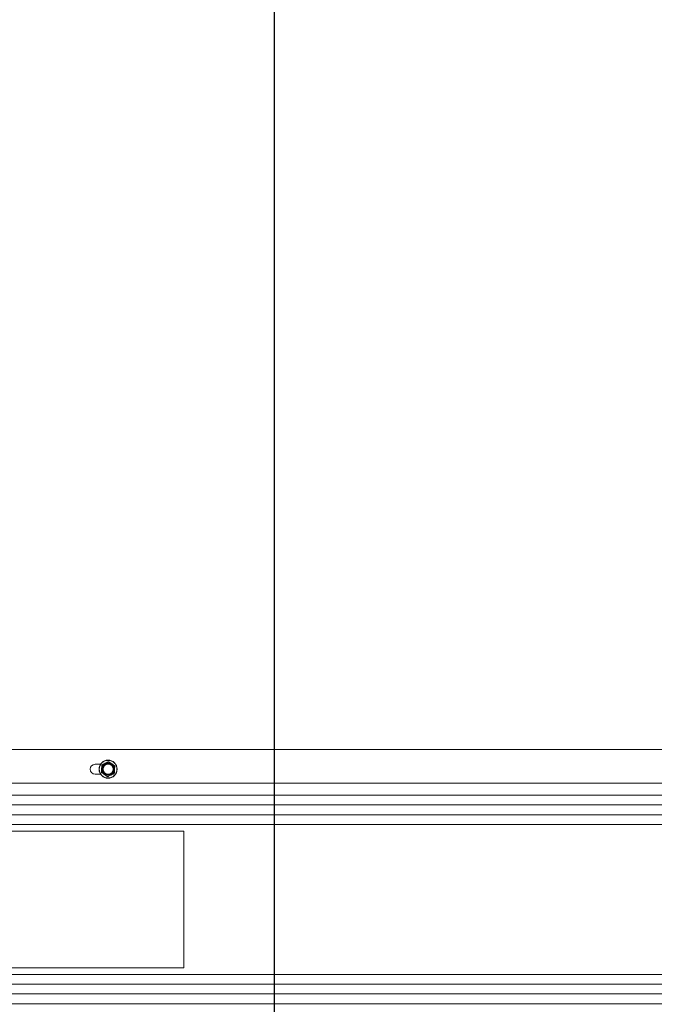
# Model space of a CAD drawing. Units: inches. Extents: x 1 to 33.2, y 1.1 to 20.4.
# Drawn here: x 5.2 to 6.5, y 3 to 4.9 of the extents above; entities that cross this region are included whole.
import ezdxf

# ---------------------------------------------------------------- set-up
doc = ezdxf.new("R2010")
doc.units = ezdxf.units.IN
doc.header["$MEASUREMENT"] = 0
doc.layers.add('TP_FLAT', color=7, linetype='Continuous')
doc.styles.add('SLDTEXTSTYLE0', font='TXT', dxfattribs={"width": 0.605})
doc.dimstyles.new('SLDDIMSTYLE0', dxfattribs={"dimtxt": 0.1875, "dimasz": 0.156, "dimexe": 0, "dimexo": 0.0625, "dimgap": 0.046875, "dimtad": 0, "dimtih": 1, "dimtoh": 1, "dimdec": 6, "dimlfac": 10, "dimrnd": 1e-09, "dimzin": 12, "dimdsep": 46, "dimlunit": 5, "dimtxsty": 'SLDTEXTSTYLE0', "dimsah": 1, "dimcen": 0.09, "dimadec": 0, "dimazin": 3, "dimtfac": 1, "dimtdec": 3, "dimtofl": 0, "dimtmove": 0, "dimatfit": 3, "dimfxl": 0, "dimfrac": 2, "dimtolj": 1, "dimtzin": 12, "dimarcsym": 0})

# ---------------------------------------------------------------- blocks, each defined once
blk = doc.blocks.new('_D_27')
at = {"layer": 'TP_FLAT'}
for p, q in [((5.7347, 5.9062), (5.7347, 1.7487)), ((3.8129, 3.3495), (3.8129, 1.7487)), ((3.8129, 1.8737), (4.37, 1.8737)), ((5.7347, 1.8737), (5.1776, 1.8737))]:
    blk.add_line(p, q, dxfattribs=at)
for points in [[(3.8129, 1.8737), (3.9689, 1.8477), (3.9689, 1.8997)], [(5.7347, 1.8737), (5.5787, 1.8997), (5.5787, 1.8477)]]:
    blk.add_solid(points, dxfattribs=at)
at = {"layer": 'TP_FLAT', "insert": (4.37, 1.9716), "char_height": 0.1875, "attachment_point": 1, "style": 'SLDTEXTSTYLE0'}
blk.add_mtext('19 1/4"', dxfattribs=at)
blk = doc.blocks.new('_D_28')
at = {"layer": 'TP_FLAT'}
for p, q in [((5.685, 7.206), (1.3434, 7.206)), ((1.4684, 7.206), (1.4684, 5.2349)), ((1.4684, 2.9761), (1.4684, 4.9472)), ((3.8545, 2.9761), (1.3434, 2.9761))]:
    blk.add_line(p, q, dxfattribs=at)
for points in [[(1.4684, 7.206), (1.4424, 7.05), (1.4944, 7.05)], [(1.4684, 2.9761), (1.4944, 3.1321), (1.4424, 3.1321)]]:
    blk.add_solid(points, dxfattribs=at)
at = {"layer": 'TP_FLAT', "insert": (0.993, 5.1889), "char_height": 0.1875, "attachment_point": 1, "style": 'SLDTEXTSTYLE0'}
blk.add_mtext('42 5/16"', dxfattribs=at)

msp = doc.modelspace()

# ---------------------------------------------------------------- linework, layer by layer
at = {"color": 7, "linetype": 'Continuous', "lineweight": 18}
for p, q in [((4.18321254, 3.46360036), (7.38218808, 3.46360036)), ((5.41759914, 3.44002187), (5.42287927, 3.4364929)), ((5.3909334, 3.43547536), (5.40127498, 3.43547536)), ((5.40304415, 3.42058217), (5.40346026, 3.42691938)), ((5.42882266, 3.43161854), (5.42840654, 3.42528134)), ((5.3909334, 3.41672536), (5.40127498, 3.41672536)), ((5.41426766, 3.41217884), (5.40898754, 3.41570781)), ((7.38218808, 3.39950036), (3.82711729, 3.39950036)), ((3.8363334, 3.37610036), (7.39648808, 3.37610036)), ((4.0629334, 3.35737878), (7.38218808, 3.35737878)), ((4.0629334, 3.33860036), (7.38218808, 3.33860036)), ((4.0629334, 3.31987878), (7.38218808, 3.31987878)), ((5.5614084, 3.30735036), (4.6614084, 3.30735036)), ((5.5614084, 3.04485036), (5.5614084, 3.30735036)), ((4.6614084, 3.04485036), (5.5614084, 3.04485036)), ((4.0629334, 3.03232194), (8.1689334, 3.03232194)), ((4.0629334, 3.01360036), (8.1689334, 3.01360036)), ((4.0629334, 2.99482194), (8.1689334, 2.99482194)), ((4.0626834, 2.97610036), (8.1689334, 2.97610036))]:
    msp.add_line(p, q, dxfattribs=at)
for radius in [0.0174, 0.0169, 0.011, 0.00974135]:
    msp.add_circle((5.4159334, 3.42610036), radius, dxfattribs=at)
for centre, radius, start, end in [((5.3909334, 3.42610036), 0.009375, 90, 270), ((5.4159334, 3.42610036), 0.0125, 176.24319413, 236.24319413), ((5.4159334, 3.42610036), 0.0125, 116.24319413, 176.24319413), ((5.4159334, 3.42610036), 0.0125, 56.24319413, 116.24319413), ((5.4159334, 3.42610036), 0.0125, 296.24319413, 356.24319413), ((5.4159334, 3.42610036), 0.0125, 356.24319413, 56.24319413), ((5.4159334, 3.42610036), 0.0125, 236.24319413, 296.24319413)]:
    msp.add_arc(centre, radius, start, end, dxfattribs=at)
for points, knots in [([(5.41040613, 3.43731192), (5.41171105, 3.43795525), (5.41362651, 3.43889956), (5.41550395, 3.43982514), (5.41610237, 3.44012016)], [0, 0, 0, 0, 0.6812582469, 1, 1, 1, 1]), ([(5.41759914, 3.44002187), (5.41746098, 3.44009724), (5.41718451, 3.44024807), (5.41670186, 3.44029653), (5.41633653, 3.44022649), (5.41615003, 3.4401418), (5.41610237, 3.44012016)], [0, 0, 0, 0, 0.3012405183, 0.6028122766, 0.8984823014, 1, 1, 1, 1]), ([(5.40304415, 3.42058217), (5.40304795, 3.42042484), (5.40305557, 3.42010999), (5.40325493, 3.41966778), (5.40349825, 3.41938641), (5.40366484, 3.41926724), (5.40370742, 3.41923678)], [0, 0, 0, 0, 0.30124051833, 0.60281227663, 0.8984823014, 1, 1, 1, 1]), ([(5.40346026, 3.42691938), (5.40353383, 3.42803966), (5.40367376, 3.43017076), (5.4038112, 3.43226381), (5.40387638, 3.43325658)], [0, 0, 0, 0, 0.5256847844, 1, 1, 1, 1]), ([(5.40470989, 3.43450369), (5.40457553, 3.43442172), (5.40430668, 3.4342577), (5.40402339, 3.43386395), (5.40390138, 3.43351254), (5.40388147, 3.43330869), (5.40387638, 3.43325658)], [0, 0, 0, 0, 0.3012405184, 0.6028122766, 0.8984823014, 1, 1, 1, 1]), ([(5.40470989, 3.43450369), (5.40499393, 3.43464372), (5.4068671, 3.43556719), (5.40878178, 3.43651112), (5.41040613, 3.43731192)], [0, 0, 0, 0, 0.1516370277, 1, 1, 1, 1]), ([(5.42287927, 3.4364929), (5.42381268, 3.43586905), (5.4255883, 3.43468232), (5.42733222, 3.43351677), (5.42815939, 3.43296393)], [0, 0, 0, 0, 0.5256847844, 1, 1, 1, 1]), ([(5.42840654, 3.42528134), (5.42833298, 3.42416105), (5.42819305, 3.42202995), (5.42805561, 3.4199369), (5.42799042, 3.41894413)], [0, 0, 0, 0, 0.5256847844, 1, 1, 1, 1]), ([(5.42882266, 3.43161854), (5.42881885, 3.43177588), (5.42881124, 3.43209072), (5.42861188, 3.43253294), (5.42836856, 3.43281431), (5.42820197, 3.43293347), (5.42815939, 3.43296393)], [0, 0, 0, 0, 0.30124051835, 0.60281227663, 0.89848230141, 1, 1, 1, 1]), ([(5.40898754, 3.41570781), (5.40805413, 3.41633166), (5.40627851, 3.41751839), (5.40453459, 3.41868394), (5.40370742, 3.41923678)], [0, 0, 0, 0, 0.5256847844, 1, 1, 1, 1]), ([(5.41426766, 3.41217884), (5.41440582, 3.41210347), (5.4146823, 3.41195264), (5.41516494, 3.41190419), (5.41553028, 3.41197422), (5.41571677, 3.41205891), (5.41576444, 3.41208056)], [0, 0, 0, 0, 0.3012405183, 0.6028122766, 0.8984823014, 1, 1, 1, 1]), ([(5.42146068, 3.41488879), (5.41983633, 3.41408799), (5.41792165, 3.41314406), (5.41604848, 3.41222059), (5.41576444, 3.41208056)], [0, 0, 0, 0, 0.8483629245, 1, 1, 1, 1]), ([(5.42715692, 3.41769702), (5.4265585, 3.417402), (5.42468106, 3.41647643), (5.4227656, 3.41553211), (5.42146068, 3.41488879)], [0, 0, 0, 0, 0.3187416063, 1, 1, 1, 1]), ([(5.42715692, 3.41769702), (5.42729127, 3.41777899), (5.42756013, 3.41794301), (5.42784342, 3.41833677), (5.42796543, 3.41868817), (5.42798534, 3.41889203), (5.42799042, 3.41894413)], [0, 0, 0, 0, 0.3012405183, 0.6028122766, 0.8984823014, 1, 1, 1, 1])]:
    msp.add_open_spline(points, degree=3, knots=knots, dxfattribs=at)

# ---------------------------------------------------------------- dimensions: what is measured, and where the dimension line sits
at = {"layer": 'TP_FLAT'}
for base, p1, p2, angle, picture, middle in [((1.46839403, 7.20600429), (3.9045334, 2.97610036), (5.73502632, 7.20600429), 90, '_D_28', (1.46839403, 5.09105232)), ((3.8129334, 1.87373815), (5.7346834, 5.95615036), (3.8129334, 3.39950036), 0, '_D_27', (4.7738084, 1.87373815))]:
    dim = msp.add_linear_dim(base=base, p1=p1, p2=p2, angle=angle, dimstyle='SLDDIMSTYLE0', dxfattribs=at)
    dim.commit()
    dim.dimension.update_dxf_attribs({"geometry": picture, "text_midpoint": middle, "dimtype": 160})

doc.saveas('drawing.dxf')
